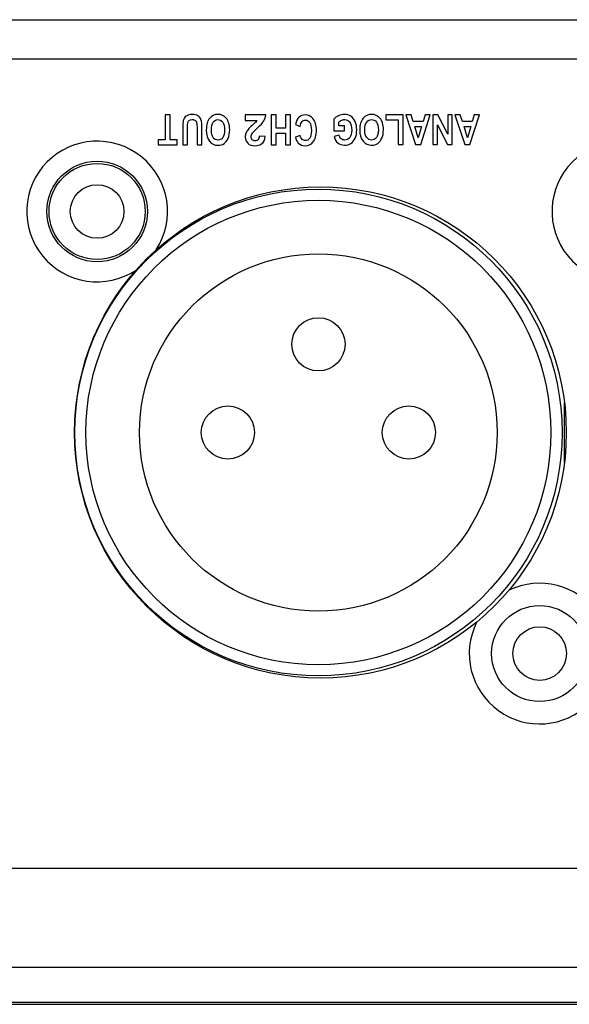
# Model space of a CAD drawing. Units: millimetres. Extents: x 0 to 594, y 0 to 420.
# Drawn here: x 234 to 247, y 54 to 76 of the extents above; entities that cross this region are included whole.
import ezdxf

# ---------------------------------------------------------------- set-up
doc = ezdxf.new("R2010")
doc.units = ezdxf.units.MM
doc.header["$LTSCALE"] = 32.67
doc.layers.get('0').update_dxf_attribs({"linetype": 'CONTINUOUS'})
doc.layers.add('Default', color=7, linetype='CONTINUOUS')

msp = doc.modelspace()

# ---------------------------------------------------------------- linework, layer by layer
at = {"color": 7, "linetype": 'Continuous'}
for p, q in [((178.387, 76.413), (393.337, 76.413)), ((177.613, 75.538), (370.319, 75.538)), ((246.591, 67.836), (246.591, 66.487)), ((179.55, 57.413), (262.273, 57.413)), ((392.175, 55.188), (179.55, 55.188)), ((166.363, 54.363), (405.363, 54.363)), ((177.887, 54.413), (393.837, 54.413))]:
    msp.add_line(p, q, dxfattribs=at)
for centre, radius in [((236.141, 72.118), 1.125), ((236.141, 72.118), 1.075), ((236.141, 72.118), 0.6), ((241.137, 67.168), 5.5), ((241.091, 67.168), 5.45), ((241.091, 67.168), 5.2), ((241.091, 67.168), 4), ((241.091, 69.143), 0.595), ((239.067, 67.168), 0.595), ((243.116, 67.168), 0.595), ((246.041, 62.218), 1.075), ((246.041, 62.218), 1.075), ((246.041, 62.218), 0.6)]:
    msp.add_circle(centre, radius, dxfattribs=at)
for centre, start, end in [((236.141, 72.118), 326.9131, 303.6239), ((247.891, 72.118), 326.9131, 303.6239), ((246.041, 62.218), 153.5309, 115.9271)]:
    msp.add_arc(centre, 1.575, start, end, dxfattribs=at)
at = {"layer": 'Default'}
for points, knots in [([(237.775, 74.28), (237.775, 74.28), (237.775, 73.724), (237.775, 73.724), (237.775, 73.724), (237.775, 73.724), (237.935, 73.724), (237.935, 73.724), (237.935, 73.724), (237.935, 73.724), (237.935, 73.611), (237.935, 73.611), (237.935, 73.611), (237.935, 73.611), (237.507, 73.611), (237.507, 73.611), (237.507, 73.611), (237.507, 73.611), (237.507, 73.724), (237.507, 73.724), (237.507, 73.724), (237.507, 73.724), (237.666, 73.724), (237.666, 73.724), (237.666, 73.724), (237.666, 73.724), (237.666, 74.28), (237.666, 74.28), (237.666, 74.28), (237.666, 74.28), (237.775, 74.28), (237.775, 74.28)], [0, 0, 0, 0, 0.125, 0.125, 0.125, 0.125, 0.25, 0.25, 0.25, 0.25, 0.375, 0.375, 0.375, 0.375, 0.5, 0.5, 0.5, 0.5, 0.625, 0.625, 0.625, 0.625, 0.75, 0.75, 0.75, 0.75, 0.875, 0.875, 0.875, 0.875, 1, 1, 1, 1]), ([(238.485, 73.611), (238.485, 73.611), (238.376, 73.611), (238.376, 73.611), (238.376, 73.611), (238.376, 73.611), (238.376, 73.973), (238.376, 73.973), (238.376, 73.973), (238.376, 74.03), (238.375, 74.066), (238.372, 74.083), (238.372, 74.083), (238.368, 74.113), (238.356, 74.135), (238.338, 74.152), (238.338, 74.152), (238.32, 74.168), (238.296, 74.176), (238.267, 74.176), (238.267, 74.176), (238.242, 74.176), (238.221, 74.17), (238.205, 74.159), (238.205, 74.159), (238.189, 74.147), (238.178, 74.131), (238.173, 74.111), (238.173, 74.111), (238.167, 74.091), (238.164, 74.048), (238.164, 73.981), (238.164, 73.981), (238.164, 73.981), (238.164, 73.611), (238.164, 73.611), (238.164, 73.611), (238.164, 73.611), (238.055, 73.611), (238.055, 73.611), (238.055, 73.611), (238.055, 73.611), (238.055, 73.962), (238.055, 73.962), (238.055, 73.962), (238.055, 74.052), (238.06, 74.117), (238.069, 74.157), (238.069, 74.157), (238.079, 74.197), (238.1, 74.229), (238.133, 74.254), (238.133, 74.254), (238.166, 74.279), (238.209, 74.291), (238.263, 74.291), (238.263, 74.291), (238.319, 74.291), (238.363, 74.281), (238.395, 74.26), (238.395, 74.26), (238.426, 74.24), (238.449, 74.211), (238.463, 74.174), (238.463, 74.174), (238.478, 74.137), (238.485, 74.068), (238.485, 73.968), (238.485, 73.968), (238.485, 73.968), (238.485, 73.611), (238.485, 73.611)], [0, 0, 0, 0, 0.055556, 0.055556, 0.055556, 0.055556, 0.111111, 0.111111, 0.111111, 0.111111, 0.166667, 0.166667, 0.166667, 0.166667, 0.222222, 0.222222, 0.222222, 0.222222, 0.277778, 0.277778, 0.277778, 0.277778, 0.333333, 0.333333, 0.333333, 0.333333, 0.388889, 0.388889, 0.388889, 0.388889, 0.444444, 0.444444, 0.444444, 0.444444, 0.5, 0.5, 0.5, 0.5, 0.555556, 0.555556, 0.555556, 0.555556, 0.611111, 0.611111, 0.611111, 0.611111, 0.666667, 0.666667, 0.666667, 0.666667, 0.722222, 0.722222, 0.722222, 0.722222, 0.777778, 0.777778, 0.777778, 0.777778, 0.833333, 0.833333, 0.833333, 0.833333, 0.888889, 0.888889, 0.888889, 0.888889, 0.944444, 0.944444, 0.944444, 0.944444, 1, 1, 1, 1]), ([(239.106, 73.95), (239.106, 73.87), (239.094, 73.804), (239.071, 73.753), (239.071, 73.753), (239.048, 73.701), (239.017, 73.663), (238.98, 73.637), (238.98, 73.637), (238.943, 73.612), (238.898, 73.6), (238.844, 73.6), (238.844, 73.6), (238.767, 73.6), (238.704, 73.629), (238.656, 73.689), (238.656, 73.689), (238.607, 73.749), (238.583, 73.835), (238.583, 73.945), (238.583, 73.945), (238.583, 74.057), (238.609, 74.145), (238.66, 74.208), (238.66, 74.208), (238.705, 74.263), (238.767, 74.291), (238.844, 74.291), (238.844, 74.291), (238.922, 74.291), (238.983, 74.264), (239.028, 74.209), (239.028, 74.209), (239.08, 74.146), (239.106, 74.059), (239.106, 73.95)], [0, 0, 0, 0, 0.111111, 0.111111, 0.111111, 0.111111, 0.222222, 0.222222, 0.222222, 0.222222, 0.333333, 0.333333, 0.333333, 0.333333, 0.444444, 0.444444, 0.444444, 0.444444, 0.555556, 0.555556, 0.555556, 0.555556, 0.666667, 0.666667, 0.666667, 0.666667, 0.777778, 0.777778, 0.777778, 0.777778, 0.888889, 0.888889, 0.888889, 0.888889, 1, 1, 1, 1]), ([(238.994, 73.945), (238.994, 74.022), (238.979, 74.08), (238.951, 74.118), (238.951, 74.118), (238.922, 74.156), (238.886, 74.176), (238.844, 74.176), (238.844, 74.176), (238.801, 74.176), (238.766, 74.157), (238.738, 74.118), (238.738, 74.118), (238.71, 74.08), (238.696, 74.022), (238.696, 73.943), (238.696, 73.943), (238.696, 73.865), (238.709, 73.808), (238.737, 73.771), (238.737, 73.771), (238.764, 73.733), (238.8, 73.715), (238.844, 73.715), (238.844, 73.715), (238.888, 73.715), (238.924, 73.734), (238.952, 73.771), (238.952, 73.771), (238.98, 73.809), (238.994, 73.867), (238.994, 73.945)], [0, 0, 0, 0, 0.125, 0.125, 0.125, 0.125, 0.25, 0.25, 0.25, 0.25, 0.375, 0.375, 0.375, 0.375, 0.5, 0.5, 0.5, 0.5, 0.625, 0.625, 0.625, 0.625, 0.75, 0.75, 0.75, 0.75, 0.875, 0.875, 0.875, 0.875, 1, 1, 1, 1]), ([(239.454, 74.158), (239.454, 74.158), (239.454, 74.28), (239.454, 74.28), (239.454, 74.28), (239.454, 74.28), (239.915, 74.28), (239.915, 74.28), (239.915, 74.28), (239.91, 74.234), (239.895, 74.19), (239.87, 74.148), (239.87, 74.148), (239.845, 74.107), (239.796, 74.052), (239.722, 73.984), (239.722, 73.984), (239.663, 73.928), (239.627, 73.891), (239.613, 73.871), (239.613, 73.871), (239.595, 73.844), (239.586, 73.817), (239.586, 73.791), (239.586, 73.791), (239.586, 73.761), (239.594, 73.739), (239.61, 73.723), (239.61, 73.723), (239.625, 73.707), (239.647, 73.699), (239.675, 73.699), (239.675, 73.699), (239.702, 73.699), (239.724, 73.708), (239.741, 73.724), (239.741, 73.724), (239.757, 73.741), (239.766, 73.768), (239.769, 73.807), (239.769, 73.807), (239.769, 73.807), (239.9, 73.794), (239.9, 73.794), (239.9, 73.794), (239.892, 73.721), (239.868, 73.669), (239.826, 73.638), (239.826, 73.638), (239.785, 73.606), (239.734, 73.59), (239.672, 73.59), (239.672, 73.59), (239.604, 73.59), (239.551, 73.609), (239.512, 73.645), (239.512, 73.645), (239.473, 73.682), (239.454, 73.727), (239.454, 73.782), (239.454, 73.782), (239.454, 73.812), (239.46, 73.842), (239.471, 73.87), (239.471, 73.87), (239.481, 73.898), (239.499, 73.927), (239.523, 73.957), (239.523, 73.957), (239.539, 73.978), (239.568, 74.007), (239.609, 74.045), (239.609, 74.045), (239.651, 74.083), (239.677, 74.108), (239.688, 74.121), (239.688, 74.121), (239.699, 74.133), (239.708, 74.146), (239.715, 74.158), (239.715, 74.158), (239.715, 74.158), (239.454, 74.158), (239.454, 74.158)], [0, 0, 0, 0, 0.047619, 0.047619, 0.047619, 0.047619, 0.095238, 0.095238, 0.095238, 0.095238, 0.142857, 0.142857, 0.142857, 0.142857, 0.190476, 0.190476, 0.190476, 0.190476, 0.238095, 0.238095, 0.238095, 0.238095, 0.285714, 0.285714, 0.285714, 0.285714, 0.333333, 0.333333, 0.333333, 0.333333, 0.380952, 0.380952, 0.380952, 0.380952, 0.428571, 0.428571, 0.428571, 0.428571, 0.47619, 0.47619, 0.47619, 0.47619, 0.52381, 0.52381, 0.52381, 0.52381, 0.571429, 0.571429, 0.571429, 0.571429, 0.619048, 0.619048, 0.619048, 0.619048, 0.666667, 0.666667, 0.666667, 0.666667, 0.714286, 0.714286, 0.714286, 0.714286, 0.761905, 0.761905, 0.761905, 0.761905, 0.809524, 0.809524, 0.809524, 0.809524, 0.857143, 0.857143, 0.857143, 0.857143, 0.904762, 0.904762, 0.904762, 0.904762, 0.952381, 0.952381, 0.952381, 0.952381, 1, 1, 1, 1]), ([(240.465, 74.28), (240.465, 74.28), (240.465, 73.611), (240.465, 73.611), (240.465, 73.611), (240.465, 73.611), (240.357, 73.611), (240.357, 73.611), (240.357, 73.611), (240.357, 73.611), (240.357, 73.874), (240.357, 73.874), (240.357, 73.874), (240.357, 73.874), (240.143, 73.874), (240.143, 73.874), (240.143, 73.874), (240.143, 73.874), (240.143, 73.611), (240.143, 73.611), (240.143, 73.611), (240.143, 73.611), (240.034, 73.611), (240.034, 73.611), (240.034, 73.611), (240.034, 73.611), (240.034, 74.28), (240.034, 74.28), (240.034, 74.28), (240.034, 74.28), (240.143, 74.28), (240.143, 74.28), (240.143, 74.28), (240.143, 74.28), (240.143, 73.987), (240.143, 73.987), (240.143, 73.987), (240.143, 73.987), (240.357, 73.987), (240.357, 73.987), (240.357, 73.987), (240.357, 73.987), (240.357, 74.28), (240.357, 74.28), (240.357, 74.28), (240.357, 74.28), (240.465, 74.28), (240.465, 74.28)], [0, 0, 0, 0, 0.083333, 0.083333, 0.083333, 0.083333, 0.166667, 0.166667, 0.166667, 0.166667, 0.25, 0.25, 0.25, 0.25, 0.333333, 0.333333, 0.333333, 0.333333, 0.416667, 0.416667, 0.416667, 0.416667, 0.5, 0.5, 0.5, 0.5, 0.583333, 0.583333, 0.583333, 0.583333, 0.666667, 0.666667, 0.666667, 0.666667, 0.75, 0.75, 0.75, 0.75, 0.833333, 0.833333, 0.833333, 0.833333, 0.916667, 0.916667, 0.916667, 0.916667, 1, 1, 1, 1]), ([(240.682, 74.023), (240.682, 74.023), (240.576, 74.064), (240.576, 74.064), (240.576, 74.064), (240.593, 74.139), (240.62, 74.194), (240.658, 74.228), (240.658, 74.228), (240.696, 74.262), (240.744, 74.28), (240.799, 74.28), (240.799, 74.28), (240.87, 74.28), (240.927, 74.252), (240.97, 74.197), (240.97, 74.197), (241.02, 74.134), (241.046, 74.048), (241.046, 73.94), (241.046, 73.94), (241.046, 73.826), (241.02, 73.737), (240.97, 73.672), (240.97, 73.672), (240.926, 73.616), (240.867, 73.588), (240.793, 73.588), (240.793, 73.588), (240.732, 73.588), (240.682, 73.609), (240.641, 73.651), (240.641, 73.651), (240.612, 73.681), (240.591, 73.725), (240.578, 73.784), (240.578, 73.784), (240.578, 73.784), (240.685, 73.816), (240.685, 73.816), (240.685, 73.816), (240.692, 73.78), (240.706, 73.752), (240.726, 73.733), (240.726, 73.733), (240.747, 73.713), (240.771, 73.704), (240.799, 73.704), (240.799, 73.704), (240.838, 73.704), (240.871, 73.721), (240.896, 73.757), (240.896, 73.757), (240.921, 73.792), (240.933, 73.85), (240.933, 73.931), (240.933, 73.931), (240.933, 74.015), (240.921, 74.075), (240.897, 74.111), (240.897, 74.111), (240.872, 74.147), (240.84, 74.164), (240.801, 74.164), (240.801, 74.164), (240.772, 74.164), (240.748, 74.153), (240.727, 74.131), (240.727, 74.131), (240.706, 74.108), (240.691, 74.072), (240.682, 74.023)], [0, 0, 0, 0, 0.055556, 0.055556, 0.055556, 0.055556, 0.111111, 0.111111, 0.111111, 0.111111, 0.166667, 0.166667, 0.166667, 0.166667, 0.222222, 0.222222, 0.222222, 0.222222, 0.277778, 0.277778, 0.277778, 0.277778, 0.333333, 0.333333, 0.333333, 0.333333, 0.388889, 0.388889, 0.388889, 0.388889, 0.444444, 0.444444, 0.444444, 0.444444, 0.5, 0.5, 0.5, 0.5, 0.555556, 0.555556, 0.555556, 0.555556, 0.611111, 0.611111, 0.611111, 0.611111, 0.666667, 0.666667, 0.666667, 0.666667, 0.722222, 0.722222, 0.722222, 0.722222, 0.777778, 0.777778, 0.777778, 0.777778, 0.833333, 0.833333, 0.833333, 0.833333, 0.888889, 0.888889, 0.888889, 0.888889, 0.944444, 0.944444, 0.944444, 0.944444, 1, 1, 1, 1]), ([(241.677, 74.035), (241.677, 74.035), (241.677, 73.923), (241.677, 73.923), (241.677, 73.923), (241.677, 73.923), (241.439, 73.923), (241.439, 73.923), (241.439, 73.923), (241.439, 73.923), (241.439, 74.188), (241.439, 74.188), (241.439, 74.188), (241.463, 74.216), (241.497, 74.24), (241.541, 74.261), (241.541, 74.261), (241.585, 74.281), (241.629, 74.291), (241.673, 74.291), (241.673, 74.291), (241.727, 74.291), (241.774, 74.278), (241.815, 74.252), (241.815, 74.252), (241.856, 74.225), (241.889, 74.185), (241.913, 74.133), (241.913, 74.133), (241.937, 74.08), (241.949, 74.018), (241.949, 73.946), (241.949, 73.946), (241.949, 73.873), (241.937, 73.811), (241.913, 73.759), (241.913, 73.759), (241.888, 73.707), (241.857, 73.668), (241.818, 73.642), (241.818, 73.642), (241.779, 73.616), (241.732, 73.604), (241.678, 73.604), (241.678, 73.604), (241.613, 73.604), (241.561, 73.62), (241.522, 73.653), (241.522, 73.653), (241.483, 73.686), (241.458, 73.735), (241.446, 73.799), (241.446, 73.799), (241.446, 73.799), (241.555, 73.824), (241.555, 73.824), (241.555, 73.824), (241.563, 73.79), (241.578, 73.764), (241.6, 73.746), (241.6, 73.746), (241.622, 73.727), (241.648, 73.718), (241.678, 73.718), (241.678, 73.718), (241.725, 73.718), (241.763, 73.737), (241.792, 73.773), (241.792, 73.773), (241.821, 73.809), (241.836, 73.865), (241.836, 73.94), (241.836, 73.94), (241.836, 74.02), (241.82, 74.081), (241.789, 74.122), (241.789, 74.122), (241.762, 74.159), (241.725, 74.177), (241.679, 74.177), (241.679, 74.177), (241.658, 74.177), (241.635, 74.171), (241.612, 74.161), (241.612, 74.161), (241.589, 74.151), (241.569, 74.137), (241.551, 74.12), (241.551, 74.12), (241.551, 74.12), (241.551, 74.035), (241.551, 74.035), (241.551, 74.035), (241.551, 74.035), (241.677, 74.035), (241.677, 74.035)], [0, 0, 0, 0, 0.041667, 0.041667, 0.041667, 0.041667, 0.083333, 0.083333, 0.083333, 0.083333, 0.125, 0.125, 0.125, 0.125, 0.166667, 0.166667, 0.166667, 0.166667, 0.208333, 0.208333, 0.208333, 0.208333, 0.25, 0.25, 0.25, 0.25, 0.291667, 0.291667, 0.291667, 0.291667, 0.333333, 0.333333, 0.333333, 0.333333, 0.375, 0.375, 0.375, 0.375, 0.416667, 0.416667, 0.416667, 0.416667, 0.458333, 0.458333, 0.458333, 0.458333, 0.5, 0.5, 0.5, 0.5, 0.541667, 0.541667, 0.541667, 0.541667, 0.583333, 0.583333, 0.583333, 0.583333, 0.625, 0.625, 0.625, 0.625, 0.666667, 0.666667, 0.666667, 0.666667, 0.708333, 0.708333, 0.708333, 0.708333, 0.75, 0.75, 0.75, 0.75, 0.791667, 0.791667, 0.791667, 0.791667, 0.833333, 0.833333, 0.833333, 0.833333, 0.875, 0.875, 0.875, 0.875, 0.916667, 0.916667, 0.916667, 0.916667, 0.958333, 0.958333, 0.958333, 0.958333, 1, 1, 1, 1]), ([(242.545, 73.952), (242.545, 73.872), (242.533, 73.807), (242.51, 73.756), (242.51, 73.756), (242.487, 73.705), (242.456, 73.666), (242.418, 73.641), (242.418, 73.641), (242.38, 73.616), (242.334, 73.604), (242.281, 73.604), (242.281, 73.604), (242.203, 73.604), (242.139, 73.633), (242.09, 73.693), (242.09, 73.693), (242.041, 73.753), (242.016, 73.837), (242.016, 73.947), (242.016, 73.947), (242.016, 74.059), (242.042, 74.146), (242.094, 74.208), (242.094, 74.208), (242.14, 74.264), (242.202, 74.291), (242.28, 74.291), (242.28, 74.291), (242.359, 74.291), (242.421, 74.264), (242.467, 74.209), (242.467, 74.209), (242.519, 74.147), (242.545, 74.061), (242.545, 73.952)], [0, 0, 0, 0, 0.111111, 0.111111, 0.111111, 0.111111, 0.222222, 0.222222, 0.222222, 0.222222, 0.333333, 0.333333, 0.333333, 0.333333, 0.444444, 0.444444, 0.444444, 0.444444, 0.555556, 0.555556, 0.555556, 0.555556, 0.666667, 0.666667, 0.666667, 0.666667, 0.777778, 0.777778, 0.777778, 0.777778, 0.888889, 0.888889, 0.888889, 0.888889, 1, 1, 1, 1]), ([(242.432, 73.947), (242.432, 74.024), (242.417, 74.081), (242.388, 74.119), (242.388, 74.119), (242.359, 74.157), (242.323, 74.177), (242.28, 74.177), (242.28, 74.177), (242.237, 74.177), (242.201, 74.157), (242.173, 74.12), (242.173, 74.12), (242.144, 74.081), (242.13, 74.023), (242.13, 73.945), (242.13, 73.945), (242.13, 73.868), (242.144, 73.811), (242.172, 73.774), (242.172, 73.774), (242.199, 73.737), (242.235, 73.718), (242.28, 73.718), (242.28, 73.718), (242.325, 73.718), (242.361, 73.737), (242.389, 73.774), (242.389, 73.774), (242.418, 73.811), (242.432, 73.869), (242.432, 73.947)], [0, 0, 0, 0, 0.125, 0.125, 0.125, 0.125, 0.25, 0.25, 0.25, 0.25, 0.375, 0.375, 0.375, 0.375, 0.5, 0.5, 0.5, 0.5, 0.625, 0.625, 0.625, 0.625, 0.75, 0.75, 0.75, 0.75, 0.875, 0.875, 0.875, 0.875, 1, 1, 1, 1]), ([(242.985, 74.28), (242.985, 74.28), (242.985, 73.62), (242.985, 73.62), (242.985, 73.62), (242.985, 73.62), (242.876, 73.62), (242.876, 73.62), (242.876, 73.62), (242.876, 73.62), (242.876, 74.168), (242.876, 74.168), (242.876, 74.168), (242.876, 74.168), (242.602, 74.168), (242.602, 74.168), (242.602, 74.168), (242.602, 74.168), (242.602, 74.28), (242.602, 74.28), (242.602, 74.28), (242.602, 74.28), (242.985, 74.28), (242.985, 74.28)], [0, 0, 0, 0, 0.166667, 0.166667, 0.166667, 0.166667, 0.333333, 0.333333, 0.333333, 0.333333, 0.5, 0.5, 0.5, 0.5, 0.666667, 0.666667, 0.666667, 0.666667, 0.833333, 0.833333, 0.833333, 0.833333, 1, 1, 1, 1]), ([(243.047, 74.28), (243.047, 74.28), (243.167, 74.28), (243.167, 74.28), (243.167, 74.28), (243.167, 74.28), (243.214, 74.129), (243.214, 74.129), (243.214, 74.129), (243.214, 74.129), (243.432, 74.129), (243.432, 74.129), (243.432, 74.129), (243.432, 74.129), (243.477, 74.28), (243.477, 74.28), (243.477, 74.28), (243.477, 74.28), (243.594, 74.28), (243.594, 74.28), (243.594, 74.28), (243.594, 74.28), (243.381, 73.615), (243.381, 73.615), (243.381, 73.615), (243.381, 73.615), (243.265, 73.615), (243.265, 73.615), (243.265, 73.615), (243.265, 73.615), (243.047, 74.28), (243.047, 74.28)], [0, 0, 0, 0, 0.125, 0.125, 0.125, 0.125, 0.25, 0.25, 0.25, 0.25, 0.375, 0.375, 0.375, 0.375, 0.5, 0.5, 0.5, 0.5, 0.625, 0.625, 0.625, 0.625, 0.75, 0.75, 0.75, 0.75, 0.875, 0.875, 0.875, 0.875, 1, 1, 1, 1]), ([(244.087, 74.28), (244.087, 74.28), (244.087, 73.615), (244.087, 73.615), (244.087, 73.615), (244.087, 73.615), (243.98, 73.615), (243.98, 73.615), (243.98, 73.615), (243.98, 73.615), (243.757, 74.059), (243.757, 74.059), (243.757, 74.059), (243.757, 74.059), (243.757, 73.615), (243.757, 73.615), (243.757, 73.615), (243.757, 73.615), (243.654, 73.615), (243.654, 73.615), (243.654, 73.615), (243.654, 73.615), (243.654, 74.28), (243.654, 74.28), (243.654, 74.28), (243.654, 74.28), (243.765, 74.28), (243.765, 74.28), (243.765, 74.28), (243.765, 74.28), (243.984, 73.846), (243.984, 73.846), (243.984, 73.846), (243.984, 73.846), (243.984, 74.28), (243.984, 74.28), (243.984, 74.28), (243.984, 74.28), (244.087, 74.28), (244.087, 74.28)], [0, 0, 0, 0, 0.1, 0.1, 0.1, 0.1, 0.2, 0.2, 0.2, 0.2, 0.3, 0.3, 0.3, 0.3, 0.4, 0.4, 0.4, 0.4, 0.5, 0.5, 0.5, 0.5, 0.6, 0.6, 0.6, 0.6, 0.7, 0.7, 0.7, 0.7, 0.8, 0.8, 0.8, 0.8, 0.9, 0.9, 0.9, 0.9, 1, 1, 1, 1]), ([(244.146, 74.28), (244.146, 74.28), (244.266, 74.28), (244.266, 74.28), (244.266, 74.28), (244.266, 74.28), (244.314, 74.129), (244.314, 74.129), (244.314, 74.129), (244.314, 74.129), (244.531, 74.129), (244.531, 74.129), (244.531, 74.129), (244.531, 74.129), (244.576, 74.28), (244.576, 74.28), (244.576, 74.28), (244.576, 74.28), (244.693, 74.28), (244.693, 74.28), (244.693, 74.28), (244.693, 74.28), (244.481, 73.615), (244.481, 73.615), (244.481, 73.615), (244.481, 73.615), (244.365, 73.615), (244.365, 73.615), (244.365, 73.615), (244.365, 73.615), (244.146, 74.28), (244.146, 74.28)], [0, 0, 0, 0, 0.125, 0.125, 0.125, 0.125, 0.25, 0.25, 0.25, 0.25, 0.375, 0.375, 0.375, 0.375, 0.5, 0.5, 0.5, 0.5, 0.625, 0.625, 0.625, 0.625, 0.75, 0.75, 0.75, 0.75, 0.875, 0.875, 0.875, 0.875, 1, 1, 1, 1]), ([(243.249, 74.017), (243.249, 74.017), (243.324, 73.77), (243.324, 73.77), (243.324, 73.77), (243.324, 73.77), (243.398, 74.017), (243.398, 74.017), (243.398, 74.017), (243.398, 74.017), (243.249, 74.017), (243.249, 74.017)], [0, 0, 0, 0, 0.333333, 0.333333, 0.333333, 0.333333, 0.666667, 0.666667, 0.666667, 0.666667, 1, 1, 1, 1]), ([(244.349, 74.017), (244.349, 74.017), (244.424, 73.77), (244.424, 73.77), (244.424, 73.77), (244.424, 73.77), (244.498, 74.017), (244.498, 74.017), (244.498, 74.017), (244.498, 74.017), (244.349, 74.017), (244.349, 74.017)], [0, 0, 0, 0, 0.333333, 0.333333, 0.333333, 0.333333, 0.666667, 0.666667, 0.666667, 0.666667, 1, 1, 1, 1])]:
    msp.add_open_spline(points, degree=3, knots=knots, dxfattribs=at)

doc.saveas('drawing.dxf')
